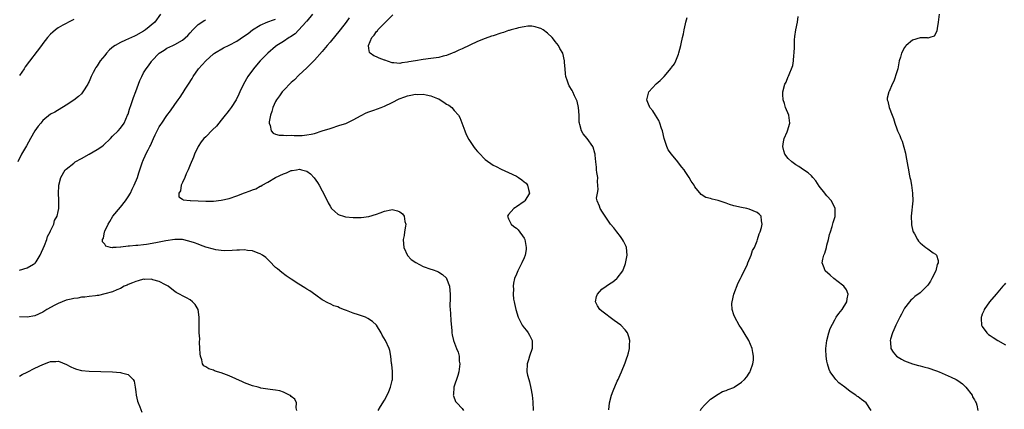
# Model space of a CAD drawing. Units: inches. Extents: x 2499000 to 2502000, y 1482000 to 1485000.
# Drawn here: x 2500011 to 2500265, y 1483217 to 1483318 of the extents above; entities that cross this region are included whole.
import ezdxf

# ---------------------------------------------------------------- set-up
doc = ezdxf.new("R2010")
doc.units = ezdxf.units.IN
doc.header["$MEASUREMENT"] = 0
doc.layers.add('LD24991482_10ft', color=110, linetype='Continuous')

msp = doc.modelspace()

# ---------------------------------------------------------------- linework, layer by layer
at = {"layer": 'LD24991482_10ft'}
for points, elevation in [([(2500047.33, 1483319), (2500045.92, 1483317), (2500043.46, 1483315), (2500043.18, 1483314.82), (2500043, 1483314.69), (2500041, 1483313.53), (2500040.65, 1483313.35), (2500038.3, 1483312.3), (2500037, 1483311.74), (2500035.66, 1483311), (2500035.26, 1483310.74), (2500034.19, 1483309.81), (2500033.44, 1483309), (2500033, 1483308.43), (2500031.82, 1483307), (2500031, 1483305.7), (2500030.69, 1483305.31), (2500030.49, 1483305), (2500030.04, 1483304.04), (2500029.52, 1483303), (2500029, 1483301.72), (2500028.75, 1483301.25), (2500028.62, 1483301), (2500027.36, 1483299), (2500027, 1483298.53), (2500026.19, 1483297.81), (2500025, 1483296.87), (2500023, 1483295.58), (2500020.16, 1483293.84), (2500019, 1483293.27), (2500017, 1483291.7), (2500016.48, 1483291), (2500015.82, 1483290.18), (2500015, 1483289.04), (2500013.84, 1483287), (2500012.82, 1483285.18), (2500012.3, 1483284.3), (2500011.56, 1483283), (2500010.63, 1483281)], 7970), ([(2500086.45, 1483319), (2500085, 1483317.27), (2500084.89, 1483317.11), (2500084.77, 1483317), (2500082.02, 1483313.98), (2500080.81, 1483313.19), (2500080.44, 1483313), (2500079, 1483312.02), (2500077.34, 1483311), (2500077, 1483310.73), (2500074.99, 1483309), (2500073.03, 1483307), (2500072.08, 1483305.92), (2500071.31, 1483305), (2500069.84, 1483303), (2500068.7, 1483301), (2500067.77, 1483299), (2500067.54, 1483298.46), (2500066.84, 1483297), (2500065.55, 1483295), (2500065, 1483294.34), (2500064.42, 1483293.58), (2500064.02, 1483293), (2500063, 1483291.77), (2500062.4, 1483291), (2500061.76, 1483290.24), (2500060.77, 1483289.23), (2500059, 1483287.5), (2500058.51, 1483287), (2500057.83, 1483286.17), (2500057.03, 1483285), (2500056.12, 1483283), (2500055.81, 1483282.19), (2500055, 1483280.21), (2500054.48, 1483279), (2500053.94, 1483277.94), (2500053.57, 1483277), (2500053, 1483275.7), (2500052.67, 1483275), (2500052.48, 1483273.52), (2500052.06, 1483273), (2500052.02, 1483272.02), (2500053, 1483271.4), (2500053.2, 1483271.2), (2500055, 1483271.06), (2500055.04, 1483271.05), (2500059, 1483270.9), (2500061, 1483270.9), (2500063, 1483271.13), (2500065, 1483271.6), (2500067, 1483272.26), (2500069, 1483273.02), (2500070.45, 1483273.55), (2500071, 1483273.81), (2500071.9, 1483274.11), (2500073, 1483274.73), (2500073.2, 1483274.8), (2500073.5, 1483275), (2500075, 1483275.78), (2500076.97, 1483277.03), (2500079, 1483277.97), (2500079.77, 1483278.23), (2500081, 1483278.75), (2500081.24, 1483278.76), (2500082.34, 1483279), (2500083.12, 1483279.12), (2500083.68, 1483279), (2500085, 1483278.63), (2500085.97, 1483277.97), (2500086.88, 1483276.88), (2500087.74, 1483275.74), (2500088.22, 1483275), (2500089, 1483273.55), (2500089.36, 1483273), (2500090.5, 1483270.5), (2500091, 1483269.57), (2500091.38, 1483269), (2500092.21, 1483268.21), (2500093, 1483267.59), (2500093.39, 1483267.39), (2500094.48, 1483267), (2500095, 1483266.86), (2500097, 1483266.72), (2500099, 1483266.69), (2500101, 1483266.91), (2500103, 1483267.57), (2500103.88, 1483267.88), (2500105, 1483268.33), (2500106.66, 1483268.66), (2500107, 1483268.72), (2500108.41, 1483268.41), (2500109, 1483268.14), (2500109.66, 1483267.66), (2500110.07, 1483267), (2500110.31, 1483265.69), (2500110.52, 1483265), (2500110.47, 1483264.47), (2500110.21, 1483263), (2500110.08, 1483262.08), (2500109.88, 1483261), (2500109.95, 1483259.95), (2500110.03, 1483259), (2500110.94, 1483256.94), (2500111.92, 1483255.92), (2500113.09, 1483255.09), (2500115, 1483254.11), (2500117, 1483253.38), (2500117.29, 1483253.29), (2500118.76, 1483252.76), (2500119, 1483252.63), (2500120.01, 1483252.01), (2500121, 1483251.06), (2500121.04, 1483251), (2500121.78, 1483249), (2500121.9, 1483247.9), (2500121.96, 1483247), (2500121.97, 1483246.03), (2500121.89, 1483243.89), (2500121.93, 1483243), (2500122.03, 1483241.97), (2500122.08, 1483240.08), (2500122.38, 1483237.62), (2500122.4, 1483237), (2500122.48, 1483236.48), (2500122.85, 1483235), (2500123.6, 1483233), (2500124.01, 1483232.01), (2500124.23, 1483231), (2500124.31, 1483229.69), (2500124.43, 1483229), (2500124.38, 1483228.38), (2500124.18, 1483227), (2500123.96, 1483226.04), (2500122.9, 1483223), (2500122.82, 1483221.18), (2500122.76, 1483221), (2500122.78, 1483220.78), (2500123.36, 1483219.36), (2500123.67, 1483219), (2500125, 1483217.56), (2500125.4, 1483217)], 7940), ([(2500095.92, 1483318.08), (2500095.17, 1483317), (2500093.6, 1483315), (2500091, 1483311.8), (2500090.31, 1483311), (2500089, 1483309.43), (2500087, 1483307.2), (2500085.91, 1483306.09), (2500085, 1483305.21), (2500083, 1483303.32), (2500081.83, 1483302.17), (2500081, 1483301.43), (2500079, 1483299.34), (2500078.71, 1483299), (2500077.98, 1483298.02), (2500077.26, 1483297), (2500077, 1483296.53), (2500076.29, 1483295), (2500076.04, 1483293.96), (2500075.68, 1483293), (2500075.34, 1483291.34), (2500075.35, 1483291), (2500075.62, 1483290.38), (2500075.85, 1483289), (2500076.38, 1483288.38), (2500077, 1483288.14), (2500077.9, 1483287.9), (2500079, 1483287.86), (2500079.79, 1483287.79), (2500081, 1483287.88), (2500081.78, 1483287.78), (2500083, 1483287.82), (2500083.81, 1483287.81), (2500085, 1483287.93), (2500086.14, 1483288.14), (2500087, 1483288.34), (2500089, 1483288.96), (2500091, 1483289.63), (2500093.57, 1483290.43), (2500095.07, 1483290.93), (2500097, 1483291.86), (2500099, 1483292.98), (2500100.34, 1483293.66), (2500101, 1483293.91), (2500102.33, 1483294.33), (2500104.17, 1483295), (2500105, 1483295.32), (2500107, 1483296.26), (2500108.8, 1483297.2), (2500110.26, 1483297.74), (2500111, 1483298.03), (2500111.86, 1483298.14), (2500113, 1483298.42), (2500113.63, 1483298.37), (2500115, 1483298.41), (2500115.77, 1483298.23), (2500117, 1483298.04), (2500118.67, 1483297.33), (2500119, 1483297.21), (2500119.41, 1483297), (2500120.36, 1483296.36), (2500121, 1483295.85), (2500121.57, 1483295.57), (2500122.35, 1483295), (2500123, 1483294.25), (2500124.11, 1483293), (2500124.42, 1483292.42), (2500125.71, 1483289), (2500126.1, 1483288.1), (2500126.76, 1483286.76), (2500127.93, 1483285), (2500128.39, 1483284.39), (2500129, 1483283.66), (2500129.32, 1483283.32), (2500131, 1483281.65), (2500133, 1483280.2), (2500133.79, 1483279.79), (2500135.12, 1483279.12), (2500137, 1483278.28), (2500139, 1483277.32), (2500139.56, 1483277), (2500140.41, 1483276.41), (2500141, 1483275.91), (2500141.49, 1483275.49), (2500141.9, 1483275), (2500142.11, 1483273.89), (2500142.36, 1483273), (2500141.21, 1483271), (2500141, 1483270.8), (2500139, 1483269.4), (2500138.74, 1483269.26), (2500138.33, 1483269), (2500137, 1483267.44), (2500136.73, 1483267), (2500137, 1483266.35), (2500137.62, 1483265), (2500138.39, 1483264.39), (2500139, 1483263.97), (2500139.49, 1483263.49), (2500141, 1483261.41), (2500141.2, 1483261), (2500141.45, 1483259.45), (2500141.55, 1483259), (2500141.53, 1483258.47), (2500141.26, 1483257), (2500141, 1483256.28), (2500140.42, 1483255), (2500139.41, 1483253), (2500139, 1483252.13), (2500138.56, 1483251), (2500138.22, 1483249.78), (2500138.15, 1483249), (2500138.22, 1483248.22), (2500138.15, 1483247), (2500138.3, 1483245.7), (2500138.43, 1483245), (2500138.55, 1483244.55), (2500138.87, 1483243), (2500139.5, 1483241), (2500140.49, 1483239), (2500141, 1483238.26), (2500141.57, 1483237.57), (2500142.02, 1483237), (2500142.38, 1483236.38), (2500143.07, 1483235), (2500143.05, 1483233), (2500142.41, 1483231), (2500142.1, 1483230.1), (2500141.78, 1483229), (2500141.72, 1483227), (2500141.89, 1483226.11), (2500142.18, 1483225), (2500142.38, 1483224.38), (2500142.77, 1483222.77), (2500143.09, 1483221), (2500143.27, 1483219.27), (2500143.36, 1483217)], 7930), ([(2500162.8, 1483217.2), (2500163.03, 1483219), (2500163.54, 1483221), (2500163.93, 1483222.07), (2500165, 1483224.55), (2500165.22, 1483225), (2500165.77, 1483226.23), (2500166.1, 1483227), (2500167, 1483229.3), (2500167.43, 1483230.57), (2500167.6, 1483231), (2500167.86, 1483231.86), (2500168.15, 1483233), (2500168.15, 1483233.85), (2500168.26, 1483235), (2500167.99, 1483235.99), (2500167.65, 1483237), (2500167, 1483237.77), (2500165.87, 1483239), (2500164.2, 1483240.2), (2500161, 1483242.58), (2500160.51, 1483243), (2500159.94, 1483243.94), (2500159.4, 1483245), (2500159.67, 1483246.33), (2500159.87, 1483247), (2500161, 1483248.21), (2500162.09, 1483249), (2500163, 1483249.61), (2500163.85, 1483250.15), (2500164.92, 1483251), (2500165, 1483251.09), (2500166.4, 1483253), (2500167, 1483254.62), (2500167.11, 1483254.89), (2500167.55, 1483257), (2500167.36, 1483259), (2500167.26, 1483259.26), (2500167, 1483259.75), (2500166.6, 1483260.6), (2500166.37, 1483261), (2500165.81, 1483261.81), (2500164.85, 1483263), (2500164.07, 1483264.07), (2500163.28, 1483265), (2500161.85, 1483267), (2500161.54, 1483267.54), (2500161, 1483268.29), (2500160.74, 1483268.74), (2500160.56, 1483269), (2500160.39, 1483269.61), (2500159.85, 1483271), (2500159.68, 1483271.68), (2500159.86, 1483273), (2500160.09, 1483273.91), (2500159.94, 1483275.94), (2500159.95, 1483277), (2500159.74, 1483278.26), (2500159.67, 1483279), (2500159.66, 1483279.66), (2500159.43, 1483281), (2500159.27, 1483282.74), (2500159.27, 1483283), (2500159.23, 1483283.23), (2500158.78, 1483284.78), (2500158.67, 1483285), (2500157.2, 1483287), (2500156.2, 1483288.2), (2500155.78, 1483289), (2500155.36, 1483290.64), (2500155.22, 1483291), (2500155.2, 1483291.2), (2500155.15, 1483293), (2500155.03, 1483295.03), (2500154.65, 1483296.65), (2500154.52, 1483297), (2500153.97, 1483298.03), (2500153.52, 1483299), (2500153.34, 1483299.34), (2500152.58, 1483300.58), (2500152.4, 1483301), (2500152.18, 1483301.82), (2500151.76, 1483303), (2500151.67, 1483303.67), (2500151.53, 1483305), (2500151.41, 1483306.59), (2500151.4, 1483307), (2500150.94, 1483309), (2500150.22, 1483310.22), (2500149.85, 1483311), (2500149.45, 1483311.45), (2500149, 1483312.03), (2500148.56, 1483312.56), (2500148.24, 1483313), (2500147, 1483314.17), (2500145.87, 1483315), (2500145.32, 1483315.33), (2500145, 1483315.46), (2500143.81, 1483315.81), (2500143, 1483315.92), (2500141.93, 1483315.93), (2500141, 1483315.8), (2500139.54, 1483315.54), (2500139, 1483315.37), (2500137.63, 1483315), (2500137.15, 1483314.85), (2500137, 1483314.83), (2500135.66, 1483314.34), (2500135, 1483314.17), (2500133, 1483313.48), (2500132.62, 1483313.38), (2500131, 1483312.8), (2500129, 1483312), (2500125, 1483310.09), (2500124.22, 1483309.78), (2500123, 1483309.18), (2500122.86, 1483309.14), (2500122.5, 1483309), (2500121, 1483308.39), (2500120.18, 1483308.18), (2500119, 1483307.9), (2500117, 1483307.62), (2500115, 1483307.36), (2500113, 1483307.03), (2500111.28, 1483306.72), (2500111, 1483306.64), (2500109.53, 1483306.47), (2500109, 1483306.37), (2500107.48, 1483306.52), (2500107, 1483306.53), (2500105.15, 1483307.15), (2500105, 1483307.22), (2500103.69, 1483307.69), (2500103, 1483308.07), (2500102.3, 1483308.3), (2500101.35, 1483309), (2500101.16, 1483309.16), (2500101, 1483310.16), (2500100.9, 1483311), (2500101.81, 1483313), (2500102.38, 1483313.62), (2500103, 1483314.53), (2500103.22, 1483314.78), (2500103.33, 1483315), (2500105, 1483316.7), (2500105.26, 1483317), (2500107.15, 1483318.85)], 7920), ([(2500186.39, 1483217), (2500186.59, 1483217.41), (2500187.51, 1483218.49), (2500189, 1483219.9), (2500191, 1483221.26), (2500192.11, 1483221.89), (2500193, 1483222.19), (2500193.57, 1483222.43), (2500195, 1483222.94), (2500195.13, 1483223), (2500197, 1483224.27), (2500197.8, 1483225), (2500198.35, 1483225.65), (2500199, 1483226.67), (2500199.14, 1483226.86), (2500199.2, 1483227), (2500199.29, 1483227.29), (2500199.94, 1483229), (2500200.05, 1483229.95), (2500200.09, 1483231), (2500199.91, 1483231.91), (2500199.72, 1483233), (2500198.86, 1483235), (2500197.71, 1483237), (2500197.44, 1483237.44), (2500197, 1483238.09), (2500196.43, 1483239), (2500195.24, 1483241), (2500195, 1483241.61), (2500194.58, 1483243), (2500194.53, 1483244.53), (2500194.56, 1483245), (2500195.04, 1483247), (2500196.12, 1483249.88), (2500196.73, 1483251), (2500197, 1483251.54), (2500197.65, 1483253), (2500198.41, 1483254.41), (2500198.63, 1483255), (2500199.51, 1483257), (2500199.84, 1483258.16), (2500200.3, 1483259), (2500201, 1483260.67), (2500201.11, 1483261), (2500201.52, 1483262.48), (2500201.76, 1483263), (2500202.14, 1483264.14), (2500202.33, 1483265), (2500202.16, 1483265.84), (2500202.07, 1483267), (2500201.53, 1483267.53), (2500201, 1483267.98), (2500199, 1483268.83), (2500198.38, 1483269), (2500197, 1483269.25), (2500195, 1483269.69), (2500193.92, 1483270.08), (2500193, 1483270.36), (2500191, 1483271.09), (2500189.4, 1483271.4), (2500189, 1483271.58), (2500187.84, 1483271.84), (2500186.63, 1483272.63), (2500185, 1483274.63), (2500184.78, 1483275), (2500184.06, 1483276.06), (2500183.55, 1483277), (2500182.52, 1483278.52), (2500182.24, 1483279), (2500181.65, 1483279.65), (2500180.77, 1483280.77), (2500180.61, 1483281), (2500178.93, 1483283), (2500178.14, 1483284.14), (2500177.72, 1483285), (2500177.09, 1483287), (2500176.64, 1483289), (2500176.42, 1483289.58), (2500175.96, 1483291), (2500175.7, 1483291.7), (2500174.8, 1483293), (2500174.17, 1483294.17), (2500173.36, 1483295), (2500173.3, 1483295.3), (2500173, 1483295.88), (2500172.72, 1483296.72), (2500172.59, 1483297), (2500172.66, 1483297.34), (2500173, 1483298.68), (2500173.12, 1483299), (2500175, 1483301.07), (2500176.07, 1483301.93), (2500177.05, 1483302.95), (2500178.9, 1483305.1), (2500179, 1483305.27), (2500179.73, 1483306.27), (2500180.1, 1483307), (2500180.72, 1483308.72), (2500180.89, 1483309.11), (2500181.36, 1483311), (2500181.43, 1483311.43), (2500181.82, 1483313), (2500182.03, 1483313.97), (2500182.23, 1483315), (2500182.54, 1483316.54), (2500182.65, 1483317), (2500183, 1483318.13)], 7910), ([(2500230.36, 1483217), (2500229.08, 1483219), (2500227.87, 1483219.87), (2500227, 1483220.57), (2500226.73, 1483220.73), (2500226.43, 1483221), (2500225, 1483221.95), (2500223.6, 1483223), (2500223.24, 1483223.24), (2500223, 1483223.48), (2500222.09, 1483224.1), (2500221.27, 1483225), (2500221, 1483225.33), (2500219.84, 1483227), (2500219.55, 1483227.55), (2500219.14, 1483229), (2500219, 1483229.75), (2500218.8, 1483231), (2500218.71, 1483232.71), (2500218.72, 1483233), (2500218.94, 1483235), (2500219.47, 1483237), (2500219.84, 1483238.16), (2500221, 1483240.34), (2500221.41, 1483241), (2500222.05, 1483241.95), (2500222.93, 1483243), (2500224.15, 1483245), (2500224.22, 1483245.78), (2500224.47, 1483247), (2500224.06, 1483248.06), (2500223.34, 1483249), (2500223, 1483249.29), (2500221.89, 1483250.11), (2500220.74, 1483251), (2500219.86, 1483251.86), (2500218.52, 1483253), (2500218.26, 1483253.74), (2500217.76, 1483255), (2500217.93, 1483255.93), (2500218.23, 1483257), (2500218.45, 1483257.55), (2500218.88, 1483259), (2500219, 1483259.56), (2500219.42, 1483261), (2500219.67, 1483262.33), (2500219.92, 1483263), (2500220.35, 1483264.35), (2500220.62, 1483265.38), (2500221.08, 1483266.92), (2500221.1, 1483267), (2500221.15, 1483269), (2500220.19, 1483271), (2500219, 1483272.27), (2500218.66, 1483272.66), (2500218.42, 1483273), (2500217, 1483274.77), (2500216.1, 1483276.1), (2500215.4, 1483277), (2500215, 1483277.43), (2500214.18, 1483278.18), (2500213, 1483279), (2500211.79, 1483279.79), (2500211, 1483280.23), (2500209.94, 1483281), (2500209, 1483281.87), (2500208.12, 1483283), (2500207.87, 1483283.87), (2500207.61, 1483285), (2500207.8, 1483286.2), (2500207.98, 1483287), (2500208.77, 1483288.77), (2500208.86, 1483289), (2500209.46, 1483291), (2500209.15, 1483293), (2500208.36, 1483295), (2500208.06, 1483296.06), (2500207.72, 1483297), (2500207.63, 1483298.37), (2500207.62, 1483299), (2500208.11, 1483301), (2500208.46, 1483301.54), (2500209.04, 1483302.96), (2500209.07, 1483303.07), (2500210.21, 1483305.79), (2500210.35, 1483307), (2500210.48, 1483308.48), (2500210.57, 1483309), (2500210.6, 1483310.6), (2500210.67, 1483312.67), (2500210.69, 1483313), (2500210.72, 1483313.28), (2500210.96, 1483315), (2500211.41, 1483317), (2500211.59, 1483318.41)], 7900), ([(2500247.94, 1483319), (2500247.65, 1483317), (2500247.37, 1483315.37), (2500247.29, 1483314.71), (2500247, 1483313.93), (2500246.62, 1483313.38), (2500245.46, 1483313), (2500245, 1483312.89), (2500244.91, 1483312.91), (2500243, 1483312.98), (2500241, 1483312.38), (2500239.41, 1483311), (2500239.21, 1483310.79), (2500239, 1483310.48), (2500238.21, 1483309), (2500237.93, 1483307.93), (2500237.64, 1483307), (2500237.22, 1483305), (2500237, 1483304.2), (2500236.24, 1483301.76), (2500235.81, 1483301), (2500235, 1483299.16), (2500234.9, 1483299), (2500234.55, 1483297.45), (2500234.5, 1483297), (2500234.65, 1483296.65), (2500234.99, 1483295), (2500235.8, 1483293), (2500236.17, 1483292.16), (2500236.47, 1483291), (2500237, 1483289.5), (2500237.2, 1483289), (2500237.76, 1483287.76), (2500238.04, 1483287), (2500238.33, 1483286.33), (2500238.82, 1483284.82), (2500239.23, 1483283.23), (2500239.31, 1483282.69), (2500239.86, 1483279.86), (2500239.98, 1483279), (2500240.17, 1483277.83), (2500240.35, 1483277), (2500240.48, 1483276.48), (2500240.76, 1483275), (2500241.07, 1483273), (2500241.1, 1483271), (2500240.72, 1483267), (2500240.76, 1483265), (2500240.79, 1483264.79), (2500241.16, 1483263.16), (2500241.22, 1483263), (2500241.54, 1483262.46), (2500242.33, 1483261), (2500242.61, 1483260.61), (2500243, 1483260.21), (2500243.63, 1483259.63), (2500244.51, 1483259), (2500245, 1483258.6), (2500246.36, 1483257.64), (2500247, 1483257.22), (2500247.24, 1483257), (2500247.67, 1483255.67), (2500247.61, 1483255), (2500247.42, 1483254.58), (2500247.04, 1483253), (2500246.04, 1483251), (2500245.67, 1483250.33), (2500245, 1483249.32), (2500244.73, 1483249), (2500243, 1483247.31), (2500241.67, 1483246.33), (2500241, 1483245.75), (2500240.57, 1483245.43), (2500240.23, 1483245), (2500239, 1483243.4), (2500238.17, 1483241.83), (2500237.77, 1483241), (2500237, 1483239.53), (2500236.75, 1483239), (2500236.24, 1483237.76), (2500235.89, 1483237), (2500235.41, 1483235.41), (2500235.31, 1483235), (2500235.37, 1483234.63), (2500235.45, 1483233), (2500236.04, 1483232.04), (2500236.94, 1483231), (2500238.2, 1483230.2), (2500239, 1483229.81), (2500241, 1483229.02), (2500242.57, 1483228.57), (2500243, 1483228.48), (2500244.17, 1483228.17), (2500245, 1483227.97), (2500247.25, 1483227.25), (2500247.88, 1483227), (2500251, 1483225.63), (2500252.29, 1483225), (2500252.73, 1483224.73), (2500253.87, 1483223.87), (2500254.79, 1483223), (2500256.36, 1483221), (2500256.53, 1483220.53), (2500257, 1483219.74), (2500257.25, 1483219.25), (2500257.41, 1483219), (2500257.6, 1483218.4), (2500257.89, 1483217)], 7890), ([(2500025, 1483317.63), (2500023.68, 1483317), (2500023, 1483316.64), (2500022.16, 1483316.16), (2500021, 1483315.53), (2500020.29, 1483315), (2500019.59, 1483314.41), (2500019, 1483313.87), (2500018.24, 1483313), (2500017, 1483311.5), (2500016.65, 1483311), (2500012.51, 1483305.49), (2500012.2, 1483305), (2500011, 1483303.24)], 7980), ([(2500011, 1483253.12), (2500013, 1483253.7), (2500014.67, 1483254.67), (2500015, 1483254.85), (2500015.08, 1483254.92), (2500015.29, 1483255.29), (2500016.36, 1483257), (2500017.47, 1483259.47), (2500018.06, 1483261), (2500018.22, 1483261.78), (2500018.91, 1483263), (2500019, 1483263.27), (2500019.88, 1483265), (2500020.05, 1483265.95), (2500020.74, 1483267), (2500021, 1483268.2), (2500021.19, 1483269), (2500021.19, 1483271), (2500021.16, 1483271.16), (2500021.06, 1483273), (2500021.17, 1483274.83), (2500021.16, 1483275), (2500021.69, 1483277), (2500022.82, 1483279), (2500023, 1483279.17), (2500025, 1483280.72), (2500025.38, 1483281), (2500027, 1483281.85), (2500029, 1483282.99), (2500031, 1483284.19), (2500032.22, 1483285), (2500032.66, 1483285.34), (2500034.44, 1483287), (2500035, 1483287.63), (2500036.42, 1483289), (2500037, 1483289.66), (2500037.94, 1483291), (2500038.87, 1483293), (2500039, 1483293.3), (2500039.39, 1483294.61), (2500039.81, 1483295.81), (2500040.41, 1483297.59), (2500041, 1483299.14), (2500041.66, 1483301), (2500042.02, 1483301.98), (2500042.52, 1483303), (2500043, 1483303.89), (2500043.63, 1483305), (2500044.23, 1483305.77), (2500045, 1483306.87), (2500045.1, 1483307), (2500047, 1483308.97), (2500048.26, 1483309.74), (2500049, 1483310.25), (2500050.55, 1483311), (2500051, 1483311.19), (2500053, 1483312.33), (2500054.42, 1483313.58), (2500055, 1483314.2), (2500055.7, 1483315), (2500057, 1483316.33), (2500057.98, 1483317), (2500058.61, 1483317.39), (2500059, 1483317.61)], 7960), ([(2500103.43, 1483217), (2500103.97, 1483218.03), (2500105, 1483219.72), (2500105.69, 1483221), (2500106.12, 1483221.88), (2500106.58, 1483223), (2500107, 1483224.71), (2500107.06, 1483225), (2500107.06, 1483227.06), (2500106.9, 1483228.9), (2500106.85, 1483229.15), (2500106.68, 1483231), (2500106.45, 1483232.45), (2500106.24, 1483233), (2500105.29, 1483235), (2500104.45, 1483236.45), (2500104.16, 1483237), (2500102.96, 1483238.96), (2500101.95, 1483239.95), (2500100.73, 1483240.73), (2500100.17, 1483241), (2500098.35, 1483241.65), (2500097, 1483242.08), (2500095.25, 1483242.75), (2500094.49, 1483243), (2500093.41, 1483243.41), (2500093, 1483243.67), (2500092, 1483244), (2500091, 1483244.49), (2500090.65, 1483244.65), (2500089, 1483245.54), (2500087.32, 1483246.68), (2500085.81, 1483247.81), (2500085, 1483248.26), (2500084.55, 1483248.55), (2500083, 1483249.51), (2500081, 1483250.83), (2500079.72, 1483251.72), (2500078.56, 1483252.56), (2500077.45, 1483253.45), (2500077, 1483253.86), (2500075.45, 1483255.45), (2500074.44, 1483256.44), (2500073.64, 1483257), (2500073, 1483257.38), (2500072.47, 1483257.53), (2500071, 1483258.08), (2500069.77, 1483258.23), (2500069, 1483258.38), (2500067.7, 1483258.3), (2500067, 1483258.32), (2500065.83, 1483258.17), (2500063.87, 1483258.13), (2500063, 1483258.17), (2500061.6, 1483258.4), (2500061, 1483258.52), (2500059, 1483259.1), (2500057.61, 1483259.61), (2500057, 1483259.81), (2500056.14, 1483260.14), (2500054.64, 1483260.64), (2500053, 1483261.01), (2500051, 1483261.05), (2500048.69, 1483260.69), (2500047, 1483260.32), (2500046.15, 1483260.15), (2500043.73, 1483259.73), (2500043, 1483259.67), (2500041.47, 1483259.47), (2500041, 1483259.49), (2500039.32, 1483259.32), (2500039, 1483259.34), (2500037.09, 1483259.09), (2500037, 1483259.09), (2500035.92, 1483259), (2500035.06, 1483258.94), (2500035, 1483258.93), (2500034.49, 1483259), (2500033.29, 1483259.29), (2500033, 1483259.79), (2500032.43, 1483260.43), (2500032.43, 1483261), (2500032.65, 1483261.35), (2500032.92, 1483263), (2500033, 1483263.16), (2500033.84, 1483265), (2500034.31, 1483265.69), (2500035.06, 1483267), (2500037, 1483269.34), (2500038.33, 1483271), (2500039, 1483272.01), (2500039.6, 1483273), (2500040.02, 1483273.98), (2500040.59, 1483275), (2500041.38, 1483277), (2500041.77, 1483278.23), (2500042.04, 1483279), (2500042.7, 1483281), (2500042.81, 1483281.19), (2500043, 1483281.65), (2500043.43, 1483282.57), (2500043.59, 1483283), (2500044.13, 1483284.13), (2500044.62, 1483285), (2500044.77, 1483285.23), (2500045, 1483285.87), (2500045.53, 1483287), (2500045.93, 1483287.93), (2500046.44, 1483289), (2500046.65, 1483289.35), (2500047, 1483290.06), (2500047.41, 1483290.59), (2500047.66, 1483291), (2500049, 1483292.98), (2500049.88, 1483294.12), (2500051, 1483295.77), (2500051.89, 1483297), (2500052.37, 1483297.63), (2500053, 1483298.6), (2500053.17, 1483298.83), (2500053.71, 1483299.71), (2500054.55, 1483301), (2500055.49, 1483302.51), (2500055.76, 1483303), (2500057.15, 1483305), (2500058.04, 1483305.96), (2500059, 1483307.06), (2500061, 1483308.83), (2500061.22, 1483309), (2500063.6, 1483310.4), (2500065, 1483311.03), (2500067, 1483312.06), (2500068.75, 1483313.25), (2500069.91, 1483314.09), (2500071, 1483315), (2500073, 1483316.22), (2500074.97, 1483317.03), (2500076.42, 1483317.58), (2500077, 1483317.76)], 7950), ([(2500082.43, 1483217), (2500082.26, 1483217.74), (2500082.33, 1483219), (2500081.91, 1483219.91), (2500081, 1483220.65), (2500080.84, 1483220.84), (2500080.58, 1483221), (2500079, 1483221.73), (2500078.07, 1483222.07), (2500077, 1483222.24), (2500075.61, 1483222.39), (2500075, 1483222.51), (2500073.19, 1483222.81), (2500073, 1483222.84), (2500072.46, 1483223), (2500071, 1483223.35), (2500069, 1483224.13), (2500068.42, 1483224.42), (2500065, 1483225.94), (2500063, 1483226.72), (2500062.03, 1483227), (2500061.26, 1483227.26), (2500061, 1483227.36), (2500059.76, 1483227.76), (2500059, 1483228.25), (2500058.52, 1483228.52), (2500058.2, 1483229), (2500057.98, 1483230.02), (2500057.61, 1483231), (2500057.59, 1483231.59), (2500057.51, 1483233), (2500057.37, 1483234.63), (2500057.46, 1483235.45), (2500057.3, 1483237), (2500057.29, 1483239.29), (2500057.33, 1483241), (2500057.04, 1483243), (2500056.29, 1483244.29), (2500055.62, 1483245), (2500055, 1483245.49), (2500054, 1483246), (2500051.41, 1483247.41), (2500051, 1483247.69), (2500050.26, 1483248.26), (2500049.31, 1483249), (2500049.13, 1483249.13), (2500048.63, 1483249.37), (2500047, 1483250.26), (2500045.33, 1483250.67), (2500045, 1483250.79), (2500043.24, 1483250.76), (2500043, 1483250.78), (2500041.6, 1483250.4), (2500041, 1483250.26), (2500040.12, 1483249.88), (2500039, 1483249.43), (2500038.72, 1483249.28), (2500038, 1483249), (2500037, 1483248.41), (2500036.07, 1483248.07), (2500035, 1483247.56), (2500033, 1483247.03), (2500031.35, 1483246.65), (2500031, 1483246.59), (2500030.57, 1483246.57), (2500029, 1483246.36), (2500027.84, 1483246.16), (2500027, 1483246.18), (2500026.07, 1483245.93), (2500025, 1483245.87), (2500024.36, 1483245.64), (2500023, 1483245.38), (2500021.99, 1483245), (2500021, 1483244.57), (2500020.13, 1483244.13), (2500018.06, 1483243), (2500017, 1483242.33), (2500015, 1483241.38), (2500013, 1483241.08), (2500011, 1483241.11)], 7960), ([(2500265, 1483249.78), (2500264.61, 1483249.39), (2500264.31, 1483249), (2500263, 1483247.47), (2500262.57, 1483247), (2500260.84, 1483245), (2500259.49, 1483243), (2500259.37, 1483242.63), (2500259, 1483241.78), (2500258.79, 1483241.21), (2500258.69, 1483241), (2500258.68, 1483240.68), (2500258.8, 1483239), (2500259, 1483238.64), (2500260.14, 1483237), (2500260.61, 1483236.61), (2500261, 1483236.34), (2500261.77, 1483235.77), (2500263, 1483235), (2500265, 1483233.94)], 7880), ([(2500011, 1483225.87), (2500011.71, 1483226.29), (2500013, 1483226.86), (2500015, 1483227.9), (2500017, 1483228.9), (2500018.58, 1483229.42), (2500019, 1483229.63), (2500020.41, 1483229.59), (2500021, 1483229.7), (2500021.54, 1483229.54), (2500022.73, 1483229), (2500022.93, 1483228.93), (2500024.25, 1483228.25), (2500025, 1483227.89), (2500025.67, 1483227.67), (2500027, 1483227.32), (2500029, 1483227.12), (2500035, 1483226.95), (2500037, 1483226.83), (2500037.28, 1483226.72), (2500039, 1483226.3), (2500040.3, 1483225), (2500040.55, 1483224.55), (2500040.85, 1483223), (2500041, 1483221.79), (2500041.07, 1483221), (2500041.44, 1483219.44), (2500041.57, 1483219), (2500042.06, 1483217.94), (2500042.57, 1483216.57)], 7970)]:
    msp.add_lwpolyline(points, dxfattribs=dict(at, elevation=elevation))

doc.saveas('drawing.dxf')
